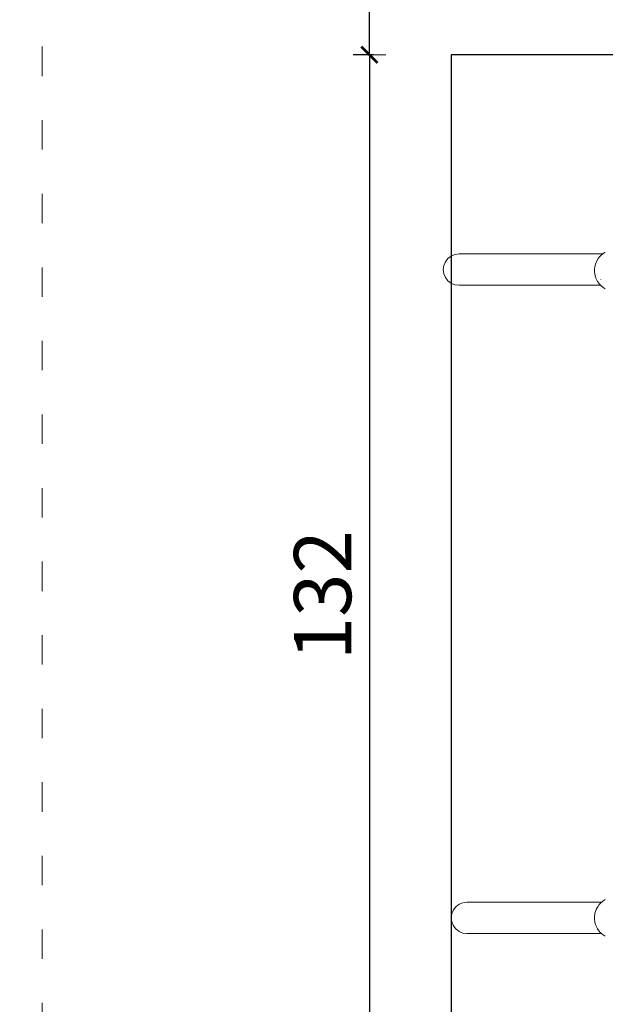
# Model space of a CAD drawing. Units: millimetres. Extents: x 1518 to 3623, y 1323 to 1835.
# Drawn here: x 3300 to 3371, y 1491 to 1612 of the extents above; entities that cross this region are included whole.
import ezdxf

# ---------------------------------------------------------------- set-up
doc = ezdxf.new("R2010")
doc.units = ezdxf.units.MM
doc.linetypes.add('ACAD_ISO03W100', pattern=[30, 12, -18])
doc.linetypes.add('JIS_02_4.0', pattern=[5.5, 4, -1.5])
doc.layers.get('Defpoints').update_dxf_attribs({"color": 250})
for name, color, linetype, lineweight in [('0-03 wymiary', 6, 'Continuous', 5), ('1-02 wid cienki', 8, 'Continuous', 5), ('ProfileEdges_Nr_Pióra__7', 7, 'Continuous', 18)]:
    doc.layers.add(name, color=color, linetype=linetype, lineweight=lineweight)
doc.styles.add('1-25', font='txt', dxfattribs={"height": 7})
doc.dimstyles.new('1-25', dxfattribs={"dimtxt": 7, "dimasz": 0.2, "dimexe": 2, "dimexo": 5, "dimgap": 1.25, "dimtad": 1, "dimdec": 0, "dimrnd": 0.5, "dimtxsty": '1-25', "dimblk": 'BG dim mark', "dimcen": 0, "dimclrd": 256, "dimclre": 8, "dimclrt": 11, "dimadec": 0, "dimazin": 0, "dimtfac": 1, "dimtdec": 0, "dimtix": 1, "dimtmove": 1, "dimatfit": 3, "dimfxl": 0.5, "dimtfill": 1, "dimarcsym": 0})

# ---------------------------------------------------------------- blocks, each defined once
blk = doc.blocks.new('BG dim mark')
for p, q in [((0, -10), (0, 10)), ((10, 0), (-10, 0))]:
    blk.add_line(p, q)
at = {"color": 0, "linetype": 'ByBlock', "const_width": 1.5}
blk.add_lwpolyline([(5, 5), (-5, -5)], dxfattribs=at)
blk = doc.blocks.new('*D77')
at = {"layer": '0-03 wymiary', "color": 8, "linetype": 'JIS_02_4.0', "lineweight": -2, "transparency": 16777216}
for p, q in [((-25.92, 67.82), (-28.42, 67.82)), ((-25.92, -64.4), (-28.42, -64.4))]:
    blk.add_line(p, q, dxfattribs=at)
at = {"layer": '0-03 wymiary', "lineweight": -2, "transparency": 16777216}
blk.add_line((-26.42, 67.62), (-26.42, -64.2), dxfattribs=at)
at = {"layer": 'Defpoints', "color": 0, "transparency": 16777216}
for p in [(-16.42, 67.82), (-26.42, -64.4), (-16.42, -64.4)]:
    blk.add_point(p, dxfattribs=at)
at = {"layer": '0-03 wymiary', "lineweight": -2, "transparency": 16777216, "xscale": 0.2, "yscale": 0.2, "zscale": 0.2}
for p, rotation in [((-26.42, 67.82), 90), ((-26.42, -64.4), 270)]:
    blk.add_blockref('BG dim mark', p, dxfattribs=dict(at, rotation=rotation))
at = {"layer": '0-03 wymiary', "color": 11, "transparency": 16777216, "insert": (-31.24, 1.71), "char_height": 7, "attachment_point": 5, "rotation": 90, "style": '1-25', "bg_fill": 3, "box_fill_scale": 1.1, "bg_fill_color": 256, "bg_fill_true_color": 13158600, "bg_fill_transparency": 0}
blk.add_mtext('132', dxfattribs=at)
blk = doc.blocks.new('*D79')
at = {"layer": '0-03 wymiary', "color": 8, "linetype": 'JIS_02_4.0', "lineweight": -2, "transparency": 16777216}
for p, q in [((-25.92, 217.82), (-28.42, 217.82)), ((-25.92, 67.82), (-28.42, 67.82))]:
    blk.add_line(p, q, dxfattribs=at)
at = {"layer": '0-03 wymiary', "lineweight": -2, "transparency": 16777216}
blk.add_line((-26.42, 68.02), (-26.42, 217.62), dxfattribs=at)
at = {"layer": 'Defpoints', "color": 0, "transparency": 16777216}
for p in [(-26.42, 217.82), (42.72, 217.82), (-16.42, 67.82)]:
    blk.add_point(p, dxfattribs=at)
at = {"layer": '0-03 wymiary', "lineweight": -2, "transparency": 16777216, "xscale": 0.2, "yscale": 0.2, "zscale": 0.2}
for p, rotation in [((-26.42, 217.82), 90), ((-26.42, 67.82), 270)]:
    blk.add_blockref('BG dim mark', p, dxfattribs=dict(at, rotation=rotation))
at = {"layer": '0-03 wymiary', "color": 11, "transparency": 16777216, "insert": (-31.24, 142.82), "char_height": 7, "attachment_point": 5, "rotation": 90, "style": '1-25', "bg_fill": 3, "box_fill_scale": 1.1, "bg_fill_color": 256, "bg_fill_true_color": 13158600, "bg_fill_transparency": 0}
blk.add_mtext('150', dxfattribs=at)
blk = doc.blocks.new('*D81')
at = {"layer": '0-03 wymiary', "color": 8, "linetype": 'JIS_02_4.0', "lineweight": -2, "transparency": 16777216}
for p, q in [((-166.42, -73.9), (-166.42, -76.4)), ((-16.42, -73.9), (-16.42, -76.4))]:
    blk.add_line(p, q, dxfattribs=at)
at = {"layer": '0-03 wymiary', "lineweight": -2, "transparency": 16777216}
blk.add_line((-166.22, -74.4), (-16.62, -74.4), dxfattribs=at)
at = {"layer": 'Defpoints', "color": 0, "transparency": 16777216}
for p in [(-166.42, 1.71), (-16.42, -64.4), (-16.42, -74.4)]:
    blk.add_point(p, dxfattribs=at)
at = {"layer": '0-03 wymiary', "lineweight": -2, "transparency": 16777216, "xscale": 0.2, "yscale": 0.2, "zscale": 0.2, "rotation": 180}
blk.add_blockref('BG dim mark', (-166.42, -74.4), dxfattribs=at)
at = {"layer": '0-03 wymiary', "lineweight": -2, "transparency": 16777216, "xscale": 0.2, "yscale": 0.2, "zscale": 0.2}
blk.add_blockref('BG dim mark', (-16.42, -74.4), dxfattribs=at)
at = {"layer": '0-03 wymiary', "color": 11, "transparency": 16777216, "insert": (-91.42, -69.58), "char_height": 7, "attachment_point": 5, "style": '1-25', "bg_fill": 3, "box_fill_scale": 1.1, "bg_fill_color": 256, "bg_fill_true_color": 13158600, "bg_fill_transparency": 0}
blk.add_mtext('150', dxfattribs=at)
blk = doc.blocks.new('*U65')
at = {"layer": '1-02 wid cienki', "linetype": 'ACAD_ISO03W100', "ltscale": 0.3}
blk.add_lwpolyline([(-26.42, -114.4), (111.86, -114.4, 0.414214), (151.86, -74.4), (151.86, 77.82, 0.414214), (111.86, 117.82), (-26.42, 117.82, 0.414214), (-66.42, 77.82), (-66.42, -74.4, 0.414214)], format="xyb", close=True, dxfattribs=at)
at = {"layer": 'Defpoints'}
blk.add_lwpolyline([(-16.42, -64.4), (101.86, -64.4), (101.86, 67.82), (-16.42, 67.82)], close=True, dxfattribs=at)
blk.add_point((0, 0), dxfattribs=at)
at = {"layer": '0-03 wymiary'}
dim = blk.add_linear_dim(base=(-26.42, -64.4), p1=(-16.42, 67.82), p2=(-16.42, -64.4), angle=90, dimstyle='1-25', override={"dimfxlon": 1}, dxfattribs=at)
dim.commit()
dim.dimension.update_dxf_attribs({"geometry": '*D77', "text_midpoint": (-31.24, 1.71)})
dim = blk.add_linear_dim(base=(-26.42, 217.82), p1=(-16.42, 67.82), p2=(42.72, 217.82), angle=90, dimstyle='1-25', override={"dimfxlon": 1}, dxfattribs=at)
dim.commit()
dim.dimension.update_dxf_attribs({"geometry": '*D79', "text_midpoint": (-31.24, 142.82)})
dim = blk.add_linear_dim(base=(-16.42, -74.4), p1=(-166.42, 1.71), p2=(-16.42, -64.4), dimstyle='1-25', override={"dimfxlon": 1}, dxfattribs=at)
dim.commit()
dim.dimension.update_dxf_attribs({"geometry": '*D81', "text_midpoint": (-91.42, -69.58)})

msp = doc.modelspace()

# ---------------------------------------------------------------- block references
msp.add_blockref('*U65', (3368.71, 1539.8))

# ---------------------------------------------------------------- next in the draw order: linework, layer by layer
at = {"layer": 'ProfileEdges_Nr_Pióra__7', "color": 5, "flags": 128}
for points in [[(3352.27, 1583), (3351.88, 1582.7)], [(3352.73, 1583.2), (3352.27, 1583)], [(3353.25, 1583.26), (3352.73, 1583.2)], [(3353.78, 1583.26), (3353.25, 1583.26)], [(3355.27, 1583.26), (3353.78, 1583.26)], [(3357.59, 1583.26), (3355.27, 1583.26)], [(3360.59, 1583.26), (3357.59, 1583.26)], [(3364.13, 1583.26), (3360.59, 1583.26)], [(3368.06, 1583.26), (3364.13, 1583.26)], [(3370.81, 1583.26), (3368.06, 1583.26)], [(3370.39, 1582.86), (3370.27, 1582.7)], [(3370.39, 1582.86), (3370.44, 1582.91)], [(3370.44, 1582.91), (3370.52, 1583)], [(3370.52, 1583), (3370.61, 1583.1)], [(3370.65, 1583.13), (3370.61, 1583.1)], [(3370.73, 1583.2), (3370.65, 1583.13)], [(3370.78, 1583.24), (3370.73, 1583.2)], [(3370.81, 1583.26), (3370.78, 1583.24)], [(3370.86, 1583.3), (3370.81, 1583.26)], [(3370.86, 1583.3), (3371.13, 1583.48)], [(3351.39, 1581.85), (3351.32, 1581.34)], [(3351.58, 1582.31), (3351.39, 1581.85)], [(3351.88, 1582.7), (3351.58, 1582.31)], [(3369.85, 1581.71), (3369.81, 1581.39)], [(3369.86, 1581.74), (3369.85, 1581.71)], [(3369.88, 1581.85), (3369.86, 1581.74)], [(3369.93, 1582.02), (3369.88, 1581.85)], [(3369.93, 1582.02), (3370, 1582.2)], [(3370, 1582.2), (3370.04, 1582.31)], [(3370.2, 1582.6), (3370.05, 1582.32)], [(3370.27, 1582.7), (3370.2, 1582.6)], [(3351.32, 1581.34), (3351.39, 1580.83)], [(3351.39, 1580.83), (3351.58, 1580.37)], [(3369.81, 1581.39), (3369.81, 1581.34)], [(3369.81, 1581.34), (3369.81, 1581.23)], [(3369.81, 1581.23), (3369.81, 1581.07)], [(3369.81, 1581.07), (3369.84, 1580.83)], [(3369.84, 1580.83), (3369.85, 1580.75)], [(3369.85, 1580.75), (3369.85, 1580.73)], [(3369.85, 1580.73), (3369.93, 1580.44)], [(3369.93, 1580.44), (3369.96, 1580.37)], [(3351.58, 1580.37), (3351.88, 1579.98)], [(3351.88, 1579.98), (3352.27, 1579.68)], [(3352.27, 1579.68), (3352.73, 1579.48)], [(3352.73, 1579.48), (3353.25, 1579.42)], [(3353.78, 1579.42), (3353.25, 1579.42)], [(3355.27, 1579.42), (3353.78, 1579.42)], [(3357.59, 1579.42), (3355.27, 1579.42)], [(3360.59, 1579.42), (3357.59, 1579.42)], [(3364.13, 1579.42), (3360.59, 1579.42)], [(3368.06, 1579.42), (3364.13, 1579.42)], [(3370.56, 1579.42), (3368.06, 1579.42)], [(3369.96, 1580.37), (3369.99, 1580.28)], [(3369.99, 1580.28), (3370.05, 1580.14)], [(3370.05, 1580.14), (3370.13, 1579.98)], [(3370.13, 1579.98), (3370.18, 1579.9)], [(3370.18, 1579.9), (3370.2, 1579.86)], [(3370.2, 1579.86), (3370.33, 1579.68)], [(3370.33, 1579.68), (3370.37, 1579.62)], [(3370.37, 1579.62), (3370.39, 1579.6)], [(3370.5, 1579.48), (3370.39, 1579.6)], [(3370.52, 1579.46), (3370.5, 1579.48)], [(3370.56, 1579.42), (3370.52, 1579.46)], [(3370.61, 1579.36), (3370.56, 1579.42)], [(3370.58, 1580.15), (3370.58, 1580.16)], [(3370.58, 1580.15), (3370.59, 1580.14)], [(3370.59, 1580.14), (3370.59, 1580.13)], [(3370.61, 1579.36), (3370.86, 1579.16)], [(3370.86, 1579.16), (3371.13, 1578.98)], [(3352.86, 1503.4), (3352.55, 1503.01)], [(3353.25, 1503.7), (3352.86, 1503.4)], [(3353.71, 1503.89), (3353.25, 1503.7)], [(3354.22, 1503.96), (3353.71, 1503.89)], [(3354.75, 1503.96), (3354.22, 1503.96)], [(3356.24, 1503.96), (3354.75, 1503.96)], [(3358.56, 1503.96), (3356.24, 1503.96)], [(3361.56, 1503.96), (3358.56, 1503.96)], [(3365.1, 1503.96), (3361.56, 1503.96)], [(3369.04, 1503.96), (3365.1, 1503.96)], [(3370.69, 1503.96), (3369.04, 1503.96)], [(3370.17, 1503.34), (3370.05, 1503.12)], [(3370.2, 1503.4), (3370.17, 1503.34)], [(3370.38, 1503.65), (3370.2, 1503.4)], [(3370.39, 1503.66), (3370.38, 1503.65)], [(3370.39, 1503.66), (3370.43, 1503.7)], [(3370.43, 1503.7), (3370.57, 1503.86)], [(3370.57, 1503.86), (3370.61, 1503.89)], [(3370.67, 1503.95), (3370.61, 1503.9)], [(3370.69, 1503.96), (3370.67, 1503.95)], [(3370.86, 1504.1), (3370.69, 1503.96)], [(3370.86, 1504.1), (3371.13, 1504.27)], [(3352.36, 1502.55), (3352.29, 1502.04)], [(3352.55, 1503.01), (3352.36, 1502.55)], [(3369.85, 1502.5), (3369.81, 1502.19)], [(3369.81, 1502.19), (3369.81, 1502.04)], [(3369.86, 1502.55), (3369.85, 1502.51)], [(3369.85, 1502.51), (3369.85, 1502.5)], [(3369.93, 1502.82), (3369.86, 1502.55)], [(3369.93, 1502.82), (3369.98, 1502.96)], [(3369.98, 1502.96), (3370, 1503.01)], [(3370, 1503.01), (3370.05, 1503.12)], [(3352.29, 1502.04), (3352.36, 1501.53)], [(3352.36, 1501.53), (3352.55, 1501.07)], [(3352.55, 1501.07), (3352.86, 1500.68)], [(3369.81, 1502.04), (3369.81, 1501.99)], [(3369.81, 1501.99), (3369.81, 1501.87)], [(3369.81, 1501.87), (3369.85, 1501.55)], [(3369.85, 1501.55), (3369.85, 1501.53)], [(3369.85, 1501.53), (3369.87, 1501.48)], [(3369.87, 1501.48), (3369.93, 1501.24)], [(3369.93, 1501.24), (3370, 1501.07)], [(3370, 1501.07), (3370.01, 1501.02)], [(3370.01, 1501.02), (3370.05, 1500.94)], [(3370.05, 1500.94), (3370.19, 1500.68)], [(3352.86, 1500.68), (3353.25, 1500.38)], [(3353.25, 1500.38), (3353.71, 1500.18)], [(3353.71, 1500.18), (3354.22, 1500.11)], [(3354.75, 1500.11), (3354.22, 1500.11)], [(3356.24, 1500.11), (3354.75, 1500.11)], [(3358.56, 1500.11), (3356.24, 1500.11)], [(3361.56, 1500.11), (3358.56, 1500.11)], [(3365.1, 1500.11), (3361.56, 1500.11)], [(3369.04, 1500.11), (3365.1, 1500.11)], [(3370.67, 1500.11), (3369.04, 1500.11)], [(3370.19, 1500.68), (3370.2, 1500.66)], [(3370.22, 1500.63), (3370.2, 1500.66)], [(3370.22, 1500.63), (3370.39, 1500.39)], [(3370.41, 1500.38), (3370.39, 1500.39)], [(3370.44, 1500.34), (3370.41, 1500.38)], [(3370.59, 1500.18), (3370.44, 1500.34)], [(3370.6, 1500.17), (3370.59, 1500.18)], [(3370.61, 1500.16), (3370.6, 1500.17)], [(3370.61, 1500.16), (3370.67, 1500.11)], [(3370.67, 1500.11), (3370.86, 1499.95)], [(3370.86, 1499.95), (3371.13, 1499.78)]]:
    msp.add_lwpolyline(points, dxfattribs=at)

doc.saveas('drawing.dxf')
